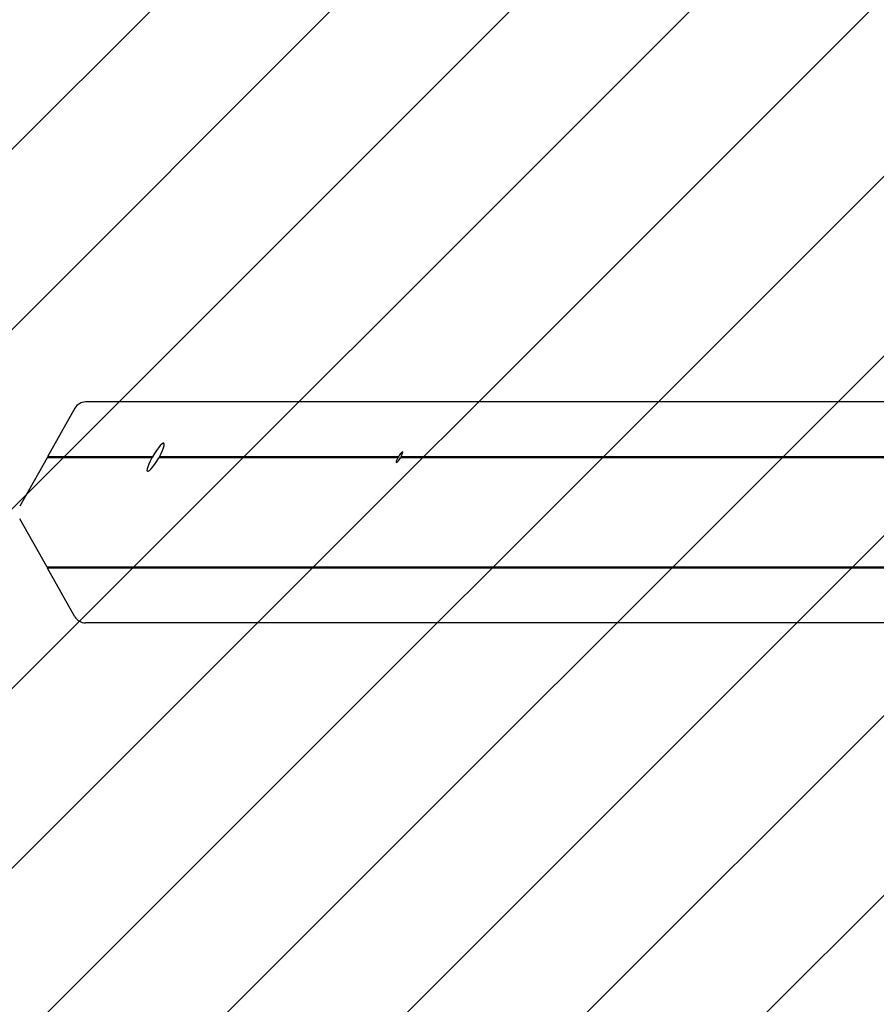
# Model space of a CAD drawing. Units: millimetres. Extents: x 5 to 1916, y 85 to 1872.
# Drawn here: x 388 to 422, y 569 to 608 of the extents above; entities that cross this region are included whole.
import ezdxf

# ---------------------------------------------------------------- set-up
doc = ezdxf.new("R2010")
doc.units = ezdxf.units.MM
doc.header["$LTSCALE"] = 100
doc.styles.add('SLDTEXTSTYLE0', font='TXT', dxfattribs={"width": 0.75})
doc.dimstyles.new('SLDDIMSTYLE1', dxfattribs={"dimtxt": 15.875, "dimasz": 8, "dimexe": 0, "dimexo": 0.0625, "dimgap": 3.96875, "dimtad": 2, "dimdec": 0, "dimrnd": 1e-09, "dimzin": 12, "dimdsep": 46, "dimtxsty": 'SLDTEXTSTYLE0', "dimblk1": 'DOT', "dimblk2": 'DOT', "dimsah": 1, "dimcen": 0.09, "dimse1": 1, "dimse2": 1, "dimadec": 0, "dimazin": 3, "dimtfac": 1, "dimtdec": 0, "dimtofl": 0, "dimtmove": 0, "dimatfit": 3, "dimldrblk": 'DOT', "dimfxl": 0, "dimfrac": 2, "dimtolj": 1, "dimtzin": 12, "dimarcsym": 0})

# ---------------------------------------------------------------- blocks, each defined once
blk = doc.blocks.new('_Dot')
at = {"color": 0, "linetype": 'ByBlock', "lineweight": -2}
blk.add_line((-0.5, 0), (-1, 0), dxfattribs=at)
at = {"color": 0, "linetype": 'ByBlock', "const_width": 0.5}
blk.add_lwpolyline([(-0.25, 0, 1), (0.25, 0, 1)], format="xyb", close=True, dxfattribs=at)
blk = doc.blocks.new('_D_3')
at = {"color": 7, "linetype": 'Continuous', "lineweight": 18}
blk.add_line((25.57, 228.414), (25.57, 819.299), dxfattribs=at)
at = {"color": 7, "linetype": 'Continuous', "lineweight": 18, "xscale": 8, "yscale": 8}
for p, rotation in [((25.57, 819.299), 90.0000000000004), ((25.57, 228.414), 270.0000000000004)]:
    blk.add_blockref('_Dot', p, dxfattribs=dict(at, rotation=rotation))
at = {"color": 7, "linetype": 'Continuous', "lineweight": 18, "insert": (5.106, 506.262), "char_height": 15.875, "attachment_point": 1, "rotation": 90, "style": 'SLDTEXTSTYLE0'}
blk.add_mtext('590', dxfattribs=at)

msp = doc.modelspace()

# ---------------------------------------------------------------- hatches: boundary and pattern name
at = {"linetype": 'Continuous'}
h = msp.add_hatch(dxfattribs=at)
h.set_pattern_fill('ANSI31', scale=1.6, style=0)
edge = h.paths.add_edge_path(flags=0)
edge.add_line((53.675, 202.114), (890.489, 202.114))
edge.add_arc((797.082, 237.823), 100, 339.07825, 360)
edge.add_line((897.082, 237.823), (897.082, 815.823))
edge.add_arc((797.082, 815.823), 100, 0, 20.92175)
edge.add_line((890.489, 851.532), (53.675, 851.532))
edge.add_arc((147.082, 815.823), 100, 159.07825, 180)
edge.add_line((47.082, 815.823), (47.082, 237.823))
edge.add_arc((147.082, 237.823), 100, 180, 200.92175)

# ---------------------------------------------------------------- linework, layer by layer
at = {"color": 7, "linetype": 'Continuous', "lineweight": 25}
for p, q in [((389.831, 592.491), (388.739, 590.554)), ((423.022, 592.741), (390.254, 592.741)), ((388.715, 590.51), (387.623, 588.573)), ((388.748, 590.519), (388.715, 590.51)), ((392.903, 590.51), (388.715, 590.51)), ((392.928, 590.554), (388.739, 590.554)), ((388.739, 590.554), (388.748, 590.519)), ((392.937, 590.519), (388.748, 590.519)), ((402.73, 590.51), (393.184, 590.51)), ((402.754, 590.554), (393.209, 590.554)), ((402.763, 590.519), (393.218, 590.519)), ((459.917, 590.51), (402.838, 590.51)), ((459.941, 590.554), (402.862, 590.554)), ((459.922, 590.519), (402.871, 590.519)), ((388.715, 586.136), (387.623, 588.073)), ((459.918, 586.136), (388.715, 586.136)), ((388.748, 586.127), (388.715, 586.136)), ((388.739, 586.093), (388.748, 586.127)), ((459.923, 586.127), (388.748, 586.127)), ((459.942, 586.093), (388.739, 586.093)), ((389.831, 584.156), (388.739, 586.093)), ((458.533, 583.906), (390.254, 583.906))]:
    msp.add_line(p, q, dxfattribs=at)
at = {"color": 7, "linetype": 'Continuous', "lineweight": 25, "flags": 128}
for points in [[(393.209, 590.554), (393.277, 590.684), (393.334, 590.807), (393.375, 590.914), (393.398, 591), (393.402, 591.06), (393.388, 591.091), (393.355, 591.091), (393.305, 591.06), (393.242, 591), (393.168, 590.914), (393.088, 590.807), (393.007, 590.684), (392.928, 590.554)], [(392.903, 590.51), (392.835, 590.379), (392.778, 590.257), (392.737, 590.15), (392.714, 590.064), (392.71, 590.004), (392.724, 589.973), (392.758, 589.973), (392.807, 590.004), (392.871, 590.064), (392.944, 590.15), (393.024, 590.257), (393.106, 590.379), (393.184, 590.51)], [(402.73, 590.51), (402.693, 590.434), (402.669, 590.371), (402.663, 590.33), (402.674, 590.315), (402.701, 590.33), (402.742, 590.371), (402.789, 590.434), (402.838, 590.51)], [(402.862, 590.554), (402.899, 590.63), (402.923, 590.692), (402.929, 590.734), (402.918, 590.748), (402.89, 590.734), (402.85, 590.692), (402.803, 590.63), (402.754, 590.554)]]:
    msp.add_lwpolyline(points, dxfattribs=at)
at = {"color": 7, "linetype": 'Continuous', "lineweight": 25}
for centre, start, end in [((390.256, 592.254), 90.2667, 150.9307), ((390.256, 584.392), 209.0693, 269.7333)]:
    msp.add_arc(centre, 0.486, start, end, dxfattribs=at)
for centre, major_axis, ratio, start_param, end_param in [((393.077, 590.519), (0.878, 0.235), 0.040498, 1.720837, 1.759308), ((393.077, 590.519), (-0.238, 0.887), 0.148069, 1.492681, 1.531152), ((393.077, 590.519), (0.878, 0.235), 0.040498, 4.823959, 4.86243), ((393.077, 590.519), (-0.238, 0.887), 0.148069, 4.672745, 4.711216), ((402.817, 590.519), (0.338, 0.09), 0.040498, 1.720837, 1.821005), ((402.817, 590.519), (-0.091, 0.341), 0.148069, 1.430985, 1.531152), ((402.817, 590.519), (0.338, 0.09), 0.040498, 4.762262, 4.86243), ((402.817, 590.519), (-0.091, 0.341), 0.148069, 4.672745, 4.772912)]:
    msp.add_ellipse(centre, major_axis=major_axis, ratio=ratio, start_param=start_param, end_param=end_param, dxfattribs=at)

# ---------------------------------------------------------------- dimensions: what is measured, and where the dimension line sits
at = {"color": 7, "linetype": 'Continuous', "lineweight": 18}
dim = msp.add_linear_dim(base=(25.57, 819.299), p1=(403.144, 228.414), p2=(402.613, 819.299), angle=90, text='590', dimstyle='SLDDIMSTYLE1', dxfattribs=at)
dim.commit()
dim.dimension.update_dxf_attribs({"geometry": '_D_3', "text_midpoint": (25.57, 523.857), "dimtype": 160})

doc.saveas('drawing.dxf')
